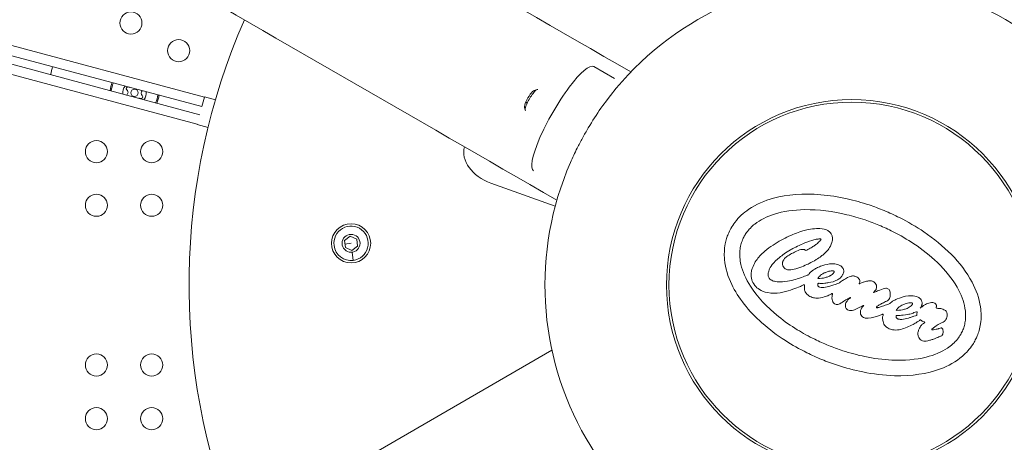
# Model space of a CAD drawing. Units: millimetres. Extents: x -8 to 8668, y 13 to 8664.
# Drawn here: x 4199 to 4600, y 4079 to 4251 of the extents above; entities that cross this region are included whole.
import ezdxf

# ---------------------------------------------------------------- set-up
doc = ezdxf.new("R2010")
doc.units = ezdxf.units.MM
doc.styles.get("Standard").update_dxf_attribs({"font": 'arial.ttf'})
doc.dimstyles.new('ISO-25', dxfattribs={"dimtxt": 2.5, "dimasz": 2.5, "dimexe": 1.25, "dimexo": 0.625, "dimtad": 1, "dimtxsty": 'Standard', "dimcen": 2.5, "dimadec": 0, "dimazin": 0, "dimtfac": 1, "dimtmove": 0, "dimatfit": 3, "dimfxl": 1, "dimarcsym": 0})

# ---------------------------------------------------------------- blocks, each defined once
blk = doc.blocks.new('*D5')
at = {"color": 0, "lineweight": -2, "transparency": 16777216}
for p, q in [((408.24, 8320.3), (408.24, 8381.55)), ((528.24, 8380.3), (8548.24, 8380.3)), ((8668.24, 8320.3), (8668.24, 8381.55))]:
    blk.add_line(p, q, dxfattribs=at)
at = {"color": 0, "transparency": 16777216}
for points in [[(528.24, 8400.3), (528.24, 8360.3), (408.24, 8380.3)], [(8548.24, 8400.3), (8548.24, 8360.3), (8668.24, 8380.3)]]:
    blk.add_solid(points, dxfattribs=at)
at = {"layer": 'Defpoints', "color": 0, "transparency": 16777216}
for p in [(8668.24, 8380.3), (408.24, 4143.34), (8668.24, 4143.34)]:
    blk.add_point(p, dxfattribs=at)
at = {"color": 0, "transparency": 16777216, "insert": (4538.24, 8532.41), "char_height": 200, "attachment_point": 5}
blk.add_mtext('825', dxfattribs=at)
blk = doc.blocks.new('*D6')
at = {"color": 0, "lineweight": -2, "transparency": 16777216}
for p, q in [((335.56, 8273.34), (274.31, 8273.34)), ((275.56, 8153.34), (275.56, 133.34)), ((335.56, 13.34), (274.31, 13.34))]:
    blk.add_line(p, q, dxfattribs=at)
at = {"color": 0, "transparency": 16777216}
for points in [[(255.56, 8153.34), (295.56, 8153.34), (275.56, 8273.34)], [(255.56, 133.34), (295.56, 133.34), (275.56, 13.34)]]:
    blk.add_solid(points, dxfattribs=at)
at = {"layer": 'Defpoints', "color": 0, "transparency": 16777216}
for p in [(4538.24, 8273.34), (275.56, 13.34), (4538.24, 13.34)]:
    blk.add_point(p, dxfattribs=at)
at = {"color": 0, "transparency": 16777216, "insert": (123.44, 4143.34), "char_height": 200, "attachment_point": 5, "rotation": 90}
blk.add_mtext('825', dxfattribs=at)

msp = doc.modelspace()

# ---------------------------------------------------------------- linework, layer by layer
at = {"color": 0, "linetype": 'Continuous', "lineweight": 0}
for p, q in [((3542.218, 4416.069), (4274.538, 4219.844)), ((3540.289, 4408.929), (4272.649, 4212.694)), ((4273.503, 4215.98), (3541.169, 4412.209)), ((4271.613, 4208.83), (3539.267, 4405.062)), ((4433.136, 4232.307), (4441.604, 4227.418)), ((4274.583, 4220.011), (4274.538, 4219.844)), ((4279.004, 4218.826), (4274.583, 4220.011)), ((4408.883, 4222.621), (4410.076, 4222.97)), ((4274.538, 4219.844), (4273.503, 4215.98)), ((4405.507, 4217.954), (4405.939, 4217.251)), ((4404.898, 4215.719), (4405.192, 4214.511)), ((4271.613, 4208.83), (4271.569, 4208.663)), ((4271.569, 4208.663), (4275.967, 4207.485)), ((4391.178, 4184.846), (4417.423, 4175.419)), ((4417.423, 4175.419), (4391.178, 4184.846)), ((4331.582, 4161.424), (4333.872, 4163.181)), ((4331.959, 4158.562), (4331.582, 4161.424)), ((4334.249, 4160.319), (4331.77, 4159.993)), ((4333.872, 4163.181), (4336.539, 4162.076)), ((4336.539, 4162.076), (4336.916, 4159.214)), ((4334.626, 4157.457), (4331.959, 4158.562)), ((4336.916, 4159.214), (4334.626, 4157.457)), ((4334.725, 4156.7), (4335.163, 4153.379)), ((4416.095, 4116.756), (3625.04, 3660.04))]:
    msp.add_line(p, q, dxfattribs=at)
msp.add_circle((4538.236, 4143.337), 4130)
for centre, radius in [((4244.539, 4250.057), 4.5), ((4264.025, 4238.807), 4.5), ((4246.044, 4221.63), 1.5), ((4538.236, 4143.337), 75.5), ((4538.236, 4143.337), 74.465), ((4230.528, 4197.665), 4.5), ((4253.028, 4197.665), 4.5), ((4230.528, 4175.815), 4.5), ((4253.028, 4175.815), 4.5), ((4334.249, 4160.319), 8), ((4334.249, 4160.319), 3.65), ((4230.528, 4110.76), 4.5), ((4253.028, 4110.76), 4.5), ((4230.528, 4088.91), 4.5), ((4253.028, 4088.91), 4.5)]:
    msp.add_circle(centre, radius, dxfattribs=at)
for centre, radius, start, end in [((4538.26, 4143.794), 2131.05, 165.125684, 284.836359), ((4538.236, 4143.337), 125, 36.4653, 143.52711), ((4538.236, 4143.337), 270, 156.41767, 201.89857), ((4538.236, 4143.337), 337.5, 164.71995, 165.29644), ((4246.044, 4221.63), 10, 155.50505, 175.05631), ((4246.044, 4221.63), 9.5, 155.00031, 175.59155), ((4246.044, 4221.63), 4.75, 144.67861, 186.56846), ((4243.368, 4223.319), 0.7, 65.40481, 230.08617), ((4243.243, 4220.157), 0.7, 125.40481, 130.00521), ((4242.086, 4221.786), 1.298, 305.40481, 50.08617), ((4244.2, 4225.136), 1.298, 245.40481, 269.08576), ((4248.72, 4219.942), 0.7, 245.40481, 50.08617), ((4250.002, 4221.474), 1.298, 128.31441, 230.08617), ((4246.044, 4221.63), 4.75, 323.43154, 5.32139), ((4246.044, 4221.63), 9.5, 334.40845, 354.99969), ((4246.044, 4221.63), 10, 334.94369, 354.49495), ((4247.888, 4218.125), 1.298, 65.40481, 101.4183), ((4538.236, 4143.337), 125, 156.46852, 263.52575), ((4538.236, 4143.337), 125, 276.46761, 23.52379), ((4334.249, 4160.319), 7, 277.5, 187.5), ((4334.249, 4160.319), 7, 187.5, 277.5)]:
    msp.add_arc(centre, radius, start, end, dxfattribs=at)
at = {"color": 0, "linetype": 'Continuous', "lineweight": 0, "extrusion": (0, 0, -1)}
for centre, major_axis, start_param, end_param in [((4420.886, 4211.089), (-12.25, -21.218), 0, 3.1415927), ((4407.829, 4218.628), (2.5, 4.33), -2.0126679, 0), ((4407.829, 4218.628), (-2.5, -4.33), 0, 1.1289247)]:
    msp.add_ellipse(centre, major_axis=major_axis, ratio=0.2098253, start_param=start_param, end_param=end_param, dxfattribs=at)
at = {"color": 0, "linetype": 'Continuous', "lineweight": 0}
for centre, major_axis, ratio, start_param, end_param in [((4407.05, 4219.078), (2.04, 3.533), 0.2098253, 0.216261, 2.0126679), ((4407.05, 4219.078), (-2.04, -3.533), 0.2098253, -1.1289247, -0.216261), ((4394.778, 4194.869), (14.175, -5.092), 0.7071068, 3.177435, 4.712389)]:
    msp.add_ellipse(centre, major_axis=major_axis, ratio=ratio, start_param=start_param, end_param=end_param, dxfattribs=at)
for points, knots in [([(4448.254, 4230.103), (4389.599, 4263.966), (4331.643, 4297.406), (4216.343, 4363.893), (4159.055, 4396.907), (4047.444, 4461.181), (3993.122, 4492.442), (3888.144, 4552.807), (3837.489, 4581.911), (3740.671, 4637.489), (3694.493, 4663.971), (3650.758, 4689.027)], [0.0029243, 0.0029243, 0.0029243, 0.0029243, 0.11381035, 0.11381035, 0.2276207, 0.2276207, 0.34143106, 0.34143106, 0.45524141, 0.45524141, 0.56865522, 0.56865522, 0.56865522, 0.56865522]), ([(4418.104, 4177.881), (4359.458, 4211.74), (4301.512, 4245.174), (4186.231, 4311.65), (4128.953, 4344.657), (4017.364, 4408.919), (3963.052, 4440.174), (3858.098, 4500.525), (3807.456, 4529.622), (3710.646, 4585.195), (3664.465, 4611.68), (3620.73, 4636.735)], [0.00292471, 0.00292471, 0.00292471, 0.00292471, 0.11381004, 0.11381004, 0.22762007, 0.22762007, 0.34143011, 0.34143011, 0.45524015, 0.45524015, 0.56870129, 0.56870129, 0.56870129, 0.56870129]), ([(4423.632, 4193.244), (4424.475, 4195.179), (4425.735, 4197.852), (4427.412, 4201.105), (4428.883, 4203.845), (4431.676, 4208.741), (4434.876, 4213.712), (4437.168, 4216.897), (4437.718, 4217.642)], [-7.8862926, -7.8862926, -7.8862926, -7.8862926, -7.2332567, -7.0072175, -6.7811782, -6.3290996, -5.4249426, -5.1318978, -5.1318978, -5.1318978, -5.1318978]), ([(4487.878, 4164.078), (4488.194, 4164.852), (4488.556, 4165.606), (4489.451, 4167.216), (4490, 4168.056), (4492.186, 4170.946), (4494.109, 4172.712), (4499.301, 4176.262), (4502.756, 4177.713), (4511.948, 4180.21), (4518.498, 4180.702), (4529.177, 4179.801), (4532.765, 4179.232), (4539.335, 4177.767), (4542.345, 4176.925), (4547.368, 4175.246), (4549.41, 4174.484), (4553.55, 4172.774), (4555.645, 4171.818), (4561.138, 4169.062), (4564.475, 4167.121), (4571.661, 4162.258), (4575.456, 4159.18), (4582.112, 4152.395), (4585.071, 4148.611), (4588.928, 4141.336), (4590.174, 4137.928), (4591.017, 4132.127), (4591.046, 4129.843), (4590.578, 4126.661), (4590.386, 4125.759), (4589.922, 4124.119), (4589.668, 4123.381), (4589.373, 4122.659)], [-14.7373197, -14.7373197, -14.7373197, -14.7373197, -14.4353401, -14.4353401, -14.0708802, -14.0708802, -13.1232609, -13.1232609, -11.7758316, -11.7758316, -9.64043, -9.64043, -8.5612342, -8.5612342, -7.6339982, -7.6339982, -6.9881233, -6.9881233, -6.3045026, -6.3045026, -5.1609172, -5.1609172, -3.713932, -3.713932, -2.2903456, -2.2903456, -1.2023957, -1.2023957, -0.5116432, -0.5116432, -0.2339932, -0.2339932, 0, 0, 0, 0]), ([(4493.728, 4161.69), (4493.934, 4162.195), (4494.168, 4162.687), (4494.71, 4163.681), (4495.021, 4164.179), (4496.307, 4165.993), (4497.453, 4167.158), (4500.902, 4169.873), (4503.58, 4171.229), (4510.323, 4173.35), (4514.511, 4173.967), (4524.774, 4174.103), (4530.589, 4173.329), (4538.711, 4171.379), (4541.198, 4170.658), (4545.552, 4169.182), (4547.439, 4168.469), (4551.245, 4166.881), (4553.165, 4165.999), (4557.992, 4163.563), (4560.858, 4161.906), (4566.977, 4157.836), (4570.203, 4155.307), (4576.495, 4149.261), (4579.208, 4145.869), (4582.813, 4139.577), (4583.9, 4136.695), (4584.641, 4132.288), (4584.715, 4130.637), (4584.445, 4128.278), (4584.315, 4127.571), (4583.97, 4126.251), (4583.767, 4125.642), (4583.524, 4125.046)], [-9.5665221, -9.5665221, -9.5665221, -9.5665221, -9.4022745, -9.4022745, -9.2253396, -9.2253396, -8.7311201, -8.7311201, -7.8924837, -7.8924837, -6.9154505, -6.9154505, -5.7057904, -5.7057904, -5.1659136, -5.1659136, -4.7451781, -4.7451781, -4.3044251, -4.3044251, -3.6147836, -3.6147836, -2.7610717, -2.7610717, -1.76341, -1.76341, -0.9073097, -0.9073097, -0.4094737, -0.4094737, -0.1930924, -0.1930924, 0, 0, 0, 0]), ([(4589.373, 4122.659), (4589.135, 4122.074), (4588.87, 4121.5), (4588.253, 4120.309), (4587.895, 4119.698), (4586.346, 4117.325), (4584.938, 4115.746), (4580.695, 4112.068), (4577.598, 4110.368), (4568.983, 4107.144), (4562.615, 4106.219), (4551.319, 4106.527), (4546.975, 4107.061), (4539.224, 4108.62), (4535.763, 4109.544), (4530.226, 4111.365), (4528.101, 4112.15), (4523.953, 4113.854), (4521.924, 4114.771), (4516.932, 4117.247), (4514.005, 4118.9), (4507.84, 4122.872), (4504.627, 4125.275), (4496.191, 4132.777), (4491.948, 4138.11), (4487.8, 4146.751), (4486.732, 4150.148), (4486.205, 4155.831), (4486.29, 4158.004), (4486.845, 4160.853), (4487.019, 4161.558), (4487.418, 4162.87), (4487.634, 4163.479), (4487.878, 4164.078)], [-12.7112549, -12.7112549, -12.7112549, -12.7112549, -12.5212479, -12.5212479, -12.3076304, -12.3076304, -11.6662954, -11.6662954, -10.6023984, -10.6023984, -8.8528584, -8.8528584, -7.7739766, -7.7739766, -6.891893, -6.891893, -6.3327837, -6.3327837, -5.7832744, -5.7832744, -4.9543943, -4.9543943, -3.9622199, -3.9622199, -2.1269373, -2.1269373, -1.0660239, -1.0660239, -0.4116517, -0.4116517, -0.1938231, -0.1938231, 0, 0, 0, 0]), ([(4566.093, 4133.879), (4566.379, 4134.14), (4567.131, 4134.791), (4568.821, 4135.661), (4569.509, 4135.973), (4570.549, 4136.194), (4570.921, 4136.226), (4571.504, 4136.156), (4571.728, 4136.1), (4572.055, 4135.948), (4572.219, 4135.852), (4572.512, 4135.549), (4572.597, 4135.408), (4572.696, 4135.205), (4572.732, 4135.102), (4572.769, 4134.908), (4572.775, 4134.82), (4572.765, 4134.7), (4572.761, 4134.668), (4572.75, 4134.61), (4572.744, 4134.583), (4572.722, 4134.499), (4572.703, 4134.44), (4572.678, 4134.355), (4572.669, 4134.322), (4572.659, 4134.271), (4572.655, 4134.251), (4572.65, 4134.21), (4572.649, 4134.183), (4572.657, 4134.122), (4572.666, 4134.092), (4572.696, 4134.037), (4572.715, 4134.013), (4572.77, 4133.963), (4572.807, 4133.941), (4572.913, 4133.89), (4572.995, 4133.867), (4573.204, 4133.824), (4573.345, 4133.81), (4573.876, 4133.773), (4574.23, 4133.781), (4574.871, 4133.656), (4575.094, 4133.564), (4575.691, 4133.332), (4575.938, 4133.252), (4576.312, 4133.044), (4576.505, 4132.919), (4576.83, 4132.526), (4576.932, 4132.326), (4577.126, 4131.688), (4577.117, 4131.261), (4577.077, 4130.762), (4577.036, 4130.481), (4576.947, 4130.095), (4576.917, 4129.983), (4576.856, 4129.793), (4576.828, 4129.714), (4576.768, 4129.559), (4576.735, 4129.483), (4576.649, 4129.306), (4576.594, 4129.207), (4576.464, 4129.015), (4576.365, 4128.887), (4576.047, 4128.595), (4575.837, 4128.438), (4574.908, 4127.892), (4574.229, 4127.643), (4572.313, 4126.637), (4571.509, 4125.89), (4571.11, 4125.55), (4570.988, 4125.441), (4570.896, 4125.331), (4570.882, 4125.313), (4570.863, 4125.285), (4570.857, 4125.275), (4570.846, 4125.257), (4570.842, 4125.249), (4570.835, 4125.232), (4570.831, 4125.222), (4570.826, 4125.198), (4570.827, 4125.188), (4570.83, 4125.174), (4570.832, 4125.168), (4570.839, 4125.155), (4570.845, 4125.149), (4570.859, 4125.136), (4570.87, 4125.13), (4570.902, 4125.116), (4570.927, 4125.109), (4571.011, 4125.095), (4571.085, 4125.094), (4571.349, 4125.102), (4571.618, 4125.139), (4572.398, 4125.274), (4572.769, 4125.353), (4573.239, 4125.453), (4573.397, 4125.485), (4573.661, 4125.553), (4573.757, 4125.58), (4574.191, 4125.721), (4574.401, 4125.838), (4574.665, 4125.869), (4574.737, 4125.869), (4574.879, 4125.826), (4574.936, 4125.794), (4575.058, 4125.698), (4575.117, 4125.628), (4575.252, 4125.418), (4575.314, 4125.257), (4575.448, 4124.763), (4575.476, 4124.357), (4575.415, 4123.743), (4575.369, 4123.511), (4575.273, 4123.243), (4575.251, 4123.19), (4575.214, 4123.109), (4575.2, 4123.08), (4575.172, 4123.028), (4575.158, 4123.004), (4575.127, 4122.952), (4575.109, 4122.924), (4575.054, 4122.847), (4575.014, 4122.799), (4574.922, 4122.706), (4574.855, 4122.649), (4574.645, 4122.527), (4574.521, 4122.48), (4574.19, 4122.372), (4574.015, 4122.335), (4573.078, 4121.961), (4572.733, 4121.712), (4570.863, 4121.056), (4570.43, 4120.916), (4568.853, 4120.474), (4568.136, 4120.443), (4567.238, 4120.558), (4566.867, 4120.662), (4566.242, 4121.03), (4565.992, 4121.255), (4565.593, 4121.768), (4565.41, 4122.088), (4565.189, 4122.923), (4565.15, 4123.406), (4565.286, 4124.45), (4565.437, 4124.88), (4565.649, 4125.394), (4565.752, 4125.608), (4565.984, 4126.052), (4566.111, 4126.271), (4566.259, 4126.517), (4566.324, 4126.619), (4566.46, 4126.811), (4566.528, 4126.898), (4566.74, 4127.141), (4566.89, 4127.281), (4567.337, 4127.635), (4567.643, 4127.814), (4567.856, 4128.004), (4567.888, 4128.035), (4567.921, 4128.077), (4567.929, 4128.088), (4567.941, 4128.106), (4567.946, 4128.113), (4567.953, 4128.129), (4567.957, 4128.136), (4567.963, 4128.154), (4567.965, 4128.164), (4567.966, 4128.185), (4567.965, 4128.195), (4567.959, 4128.214), (4567.955, 4128.223), (4567.942, 4128.243), (4567.931, 4128.253), (4567.9, 4128.279), (4567.874, 4128.294), (4567.782, 4128.34), (4567.696, 4128.369), (4567.35, 4128.477), (4567.157, 4128.524), (4566.675, 4128.8), (4566.489, 4128.966), (4566.273, 4129.087), (4566.226, 4129.103), (4566.148, 4129.112), (4566.114, 4129.109), (4566.038, 4129.087), (4565.999, 4129.066), (4565.887, 4128.987), (4565.815, 4128.913), (4565.588, 4128.698), (4565.487, 4128.619), (4564.942, 4128.308), (4564.893, 4128.293), (4563.887, 4127.667), (4563.487, 4127.399), (4562.434, 4126.879), (4562.195, 4126.765), (4560.422, 4125.934), (4558.616, 4125.208), (4556.065, 4124.956), (4555.104, 4124.981), (4553.227, 4125.564), (4552.698, 4125.919), (4552.075, 4126.427), (4551.681, 4126.817), (4550.977, 4128.154), (4550.89, 4128.839), (4550.826, 4129.411), (4550.795, 4129.643), (4550.783, 4130.526), (4551.014, 4130.899), (4551.089, 4131.296), (4551.093, 4131.35), (4551.084, 4131.405), (4551.08, 4131.42), (4551.067, 4131.442), (4551.06, 4131.45), (4551.047, 4131.461), (4551.039, 4131.466), (4551.012, 4131.474), (4550.997, 4131.475), (4550.954, 4131.475), (4550.921, 4131.468), (4550.8, 4131.435), (4550.692, 4131.386), (4550.328, 4131.21), (4550.191, 4131.125), (4549.595, 4130.929), (4549.337, 4130.851), (4548.305, 4130.494), (4546.468, 4129.861), (4544.168, 4129.739), (4543.717, 4129.834), (4543.114, 4130.025), (4542.808, 4130.185), (4542.426, 4130.508), (4542.216, 4130.71), (4541.88, 4131.326), (4541.781, 4131.641), (4541.687, 4132.426), (4541.77, 4132.777), (4541.861, 4133.096), (4541.92, 4133.265), (4542.18, 4133.88), (4542.279, 4134.057), (4542.794, 4134.645), (4543.04, 4134.892), (4543.1, 4135.005), (4543.104, 4135.015), (4543.105, 4135.025), (4543.105, 4135.028), (4543.104, 4135.033), (4543.103, 4135.035), (4543.101, 4135.037), (4543.1, 4135.038), (4543.097, 4135.04), (4543.095, 4135.041), (4543.088, 4135.043), (4543.084, 4135.043), (4543.068, 4135.043), (4543.055, 4135.04), (4542.995, 4135.023), (4542.926, 4134.993), (4542.748, 4134.908), (4542.59, 4134.824), (4541.771, 4134.378), (4541.344, 4134.172), (4539.662, 4133.335), (4539.083, 4133.079), (4538.037, 4132.904), (4537.65, 4132.908), (4537.035, 4133.027), (4536.774, 4133.125), (4536.327, 4133.411), (4536.143, 4133.582), (4535.848, 4133.99), (4535.763, 4134.201), (4535.623, 4134.689), (4535.626, 4134.959), (4535.673, 4135.489), (4535.779, 4135.814), (4536.14, 4136.685), (4536.481, 4137.053), (4537.049, 4137.615), (4537.571, 4138.016), (4537.72, 4138.188), (4537.73, 4138.201), (4537.736, 4138.214), (4537.738, 4138.217), (4537.738, 4138.222), (4537.738, 4138.224), (4537.738, 4138.226), (4537.737, 4138.227), (4537.736, 4138.229), (4537.736, 4138.229), (4537.734, 4138.231), (4537.732, 4138.231), (4537.728, 4138.232), (4537.725, 4138.233), (4537.715, 4138.233), (4537.706, 4138.231), (4537.666, 4138.221), (4537.619, 4138.203), (4537.377, 4138.097), (4537.011, 4137.899), (4536.655, 4137.704), (4536.57, 4137.657), (4536.111, 4137.405), (4535.688, 4137.181), (4534.209, 4136.234), (4533.82, 4135.938), (4533.052, 4135.565), (4532.798, 4135.487), (4532.273, 4135.389), (4532.049, 4135.41), (4531.678, 4135.477), (4531.458, 4135.568), (4531.134, 4135.777), (4530.985, 4135.895), (4530.608, 4136.348), (4530.489, 4136.646), (4530.312, 4137.193), (4530.209, 4137.699), (4530.136, 4138.573), (4530.236, 4138.906), (4530.346, 4139.44), (4530.37, 4139.576), (4530.369, 4139.727), (4530.363, 4139.768), (4530.344, 4139.813), (4530.336, 4139.828), (4530.313, 4139.851), (4530.301, 4139.858), (4530.273, 4139.871), (4530.257, 4139.874), (4530.212, 4139.879), (4530.183, 4139.876), (4530.098, 4139.86), (4530.033, 4139.837), (4529.803, 4139.738), (4529.598, 4139.618), (4529.065, 4139.293), (4528.811, 4139.128), (4528.138, 4138.807), (4527.871, 4138.743), (4526.155, 4138.241), (4525.09, 4137.92), (4523.282, 4138.044), (4522.935, 4138.09), (4521.945, 4138.312), (4521.356, 4138.559), (4520.118, 4139.442), (4519.684, 4139.966), (4519.32, 4140.438), (4519.158, 4140.712), (4519.007, 4141.164), (4518.974, 4141.305), (4518.936, 4141.572), (4518.927, 4141.694), (4518.925, 4142.011), (4518.942, 4142.198), (4518.995, 4142.655), (4519.023, 4142.864), (4519.033, 4143.1), (4519.033, 4143.169), (4519.022, 4143.281), (4519.013, 4143.329), (4518.988, 4143.394), (4518.974, 4143.417), (4518.94, 4143.453), (4518.924, 4143.462), (4518.895, 4143.474), (4518.878, 4143.479), (4518.831, 4143.483), (4518.801, 4143.481), (4518.715, 4143.465), (4518.651, 4143.443), (4518.421, 4143.344), (4518.221, 4143.225), (4517.846, 4143.002), (4517.645, 4142.883), (4516.8, 4142.471), (4516.389, 4142.372), (4512.782, 4141.117), (4510.03, 4140.05), (4504.653, 4140.003), (4503.163, 4140.359), (4500.894, 4141.198), (4500.111, 4141.765), (4498.939, 4142.799), (4498.365, 4143.55), (4497.62, 4145.03), (4497.337, 4145.829), (4497.222, 4147.032), (4497.214, 4147.306), (4497.226, 4147.775), (4497.24, 4147.97), (4497.282, 4148.365), (4497.311, 4148.566), (4497.404, 4149.073), (4497.477, 4149.377), (4497.688, 4150.104), (4497.84, 4150.524), (4498.366, 4151.757), (4498.816, 4152.564), (4500.129, 4154.515), (4501.225, 4155.787), (4504.925, 4158.956), (4507.401, 4160.458), (4511.534, 4162.708), (4513.622, 4163.693), (4519.434, 4165.866), (4521.963, 4166.215), (4525.872, 4166.397), (4526.893, 4166.177), (4528.232, 4165.732), (4528.729, 4165.394), (4529.464, 4164.749), (4529.783, 4164.354), (4530.124, 4163.655), (4530.287, 4163.238), (4530.405, 4161.987), (4530.326, 4161.306), (4529.878, 4159.631), (4529.362, 4158.727), (4528.542, 4157.612), (4528.215, 4157.233), (4527.576, 4156.572), (4527.27, 4156.285), (4526.585, 4155.686), (4526.2, 4155.376), (4525.142, 4154.579), (4524.423, 4154.095), (4522.809, 4153.093), (4521.885, 4152.585), (4519.801, 4151.566), (4517.673, 4150.582), (4514.68, 4149.753), (4513.531, 4149.461), (4512.489, 4149.486), (4512.302, 4149.506), (4511.706, 4149.633), (4511.393, 4149.802), (4510.823, 4150.205), (4510.606, 4150.475), (4510.265, 4151.021), (4510.145, 4151.357), (4510.037, 4151.933), (4510.024, 4152.199), (4510.065, 4152.559), (4510.082, 4152.658), (4510.124, 4152.824), (4510.144, 4152.89), (4510.194, 4153.034), (4510.226, 4153.111), (4510.33, 4153.334), (4510.413, 4153.476), (4510.685, 4153.882), (4510.969, 4154.243), (4511.884, 4155.026), (4512.461, 4155.421), (4513.866, 4156.182), (4514.407, 4156.444), (4516.022, 4157.229), (4516.735, 4157.592), (4517.801, 4157.826), (4518.299, 4157.916), (4518.875, 4157.817), (4518.991, 4157.757), (4519.219, 4157.609), (4519.346, 4157.463), (4519.467, 4157.326)], [-7.0589431, -7.0589431, -7.0589431, -7.0589431, -7.0583756, -7.0583756, -7.0581386, -7.0581386, -7.0580127, -7.0580127, -7.0579361, -7.0579361, -7.0578887, -7.0578887, -7.0578489, -7.0578489, -7.0578121, -7.0578121, -7.0577825, -7.0577825, -7.0577718, -7.0577718, -7.0577627, -7.0577627, -7.057742, -7.057742, -7.0577308, -7.0577308, -7.0577237, -7.0577237, -7.0577162, -7.0577162, -7.0577084, -7.0577084, -7.0577003, -7.0577003, -7.0576895, -7.0576895, -7.0576698, -7.0576698, -7.0576417, -7.0576417, -7.057567, -7.057567, -7.0575073, -7.0575073, -7.0574177, -7.0574177, -7.0573673, -7.0573673, -7.0573253, -7.0573253, -7.0572485, -7.0572485, -7.0571837, -7.0571837, -7.057157, -7.057157, -7.0571377, -7.0571377, -7.0571188, -7.0571188, -7.0570927, -7.0570927, -7.0570656, -7.0570656, -7.0570391, -7.0570391, -7.0569837, -7.0569837, -7.0568996, -7.0568996, -7.0568621, -7.0568621, -7.0568552, -7.0568552, -7.0568517, -7.0568517, -7.0568488, -7.0568488, -7.0568457, -7.0568457, -7.0568414, -7.0568414, -7.0568373, -7.0568373, -7.0568327, -7.0568327, -7.0568257, -7.0568257, -7.0568115, -7.0568115, -7.0567752, -7.0567752, -7.0566775, -7.0566775, -7.0565761, -7.0565761, -7.0564785, -7.0564785, -7.0564218, -7.0564218, -7.05622, -7.05622, -7.0561609, -7.0561609, -7.0561141, -7.0561141, -7.0560508, -7.0560508, -7.0559384, -7.0559384, -7.0556985, -7.0556985, -7.0555595, -7.0555595, -7.0555247, -7.0555247, -7.055505, -7.055505, -7.0554883, -7.0554883, -7.055468, -7.055468, -7.0554301, -7.0554301, -7.0553873, -7.0553873, -7.0553372, -7.0553372, -7.0552517, -7.0552517, -7.0550959, -7.0550959, -7.0550485, -7.0550485, -7.0548971, -7.0548971, -7.0547925, -7.0547925, -7.0547059, -7.0547059, -7.0546219, -7.0546219, -7.0545425, -7.0545425, -7.0544661, -7.0544661, -7.0544099, -7.0544099, -7.0543467, -7.0543467, -7.0542991, -7.0542991, -7.0542557, -7.0542557, -7.0541739, -7.0541739, -7.054032, -7.054032, -7.0540088, -7.0540088, -7.0540012, -7.0540012, -7.0539963, -7.0539963, -7.0539915, -7.0539915, -7.0539856, -7.0539856, -7.0539796, -7.0539796, -7.053974, -7.053974, -7.0539656, -7.0539656, -7.05395, -7.05395, -7.0539138, -7.0539138, -7.0538203, -7.0538203, -7.0537308, -7.0537308, -7.0536939, -7.0536939, -7.0536638, -7.0536638, -7.0536278, -7.0536278, -7.0535603, -7.0535603, -7.0534436, -7.0534436, -7.0533323, -7.0533323, -7.0532093, -7.0532093, -7.0531802, -7.0531802, -7.0529175, -7.0529175, -7.0527926, -7.0527926, -7.0526887, -7.0526887, -7.0525875, -7.0525875, -7.0524665, -7.0524665, -7.0523837, -7.0523837, -7.0521544, -7.0521544, -7.0521111, -7.0521111, -7.0520954, -7.0520954, -7.0520845, -7.0520845, -7.0520773, -7.0520773, -7.0520694, -7.0520694, -7.0520533, -7.0520533, -7.0520108, -7.0520108, -7.0519154, -7.0519154, -7.0518432, -7.0518432, -7.0516234, -7.0516234, -7.0515197, -7.0515197, -7.0514024, -7.0514024, -7.0513448, -7.0513448, -7.0512953, -7.0512953, -7.0512248, -7.0512248, -7.0511693, -7.0511693, -7.051093, -7.051093, -7.0510378, -7.0510378, -7.0510317, -7.0510317, -7.0510294, -7.0510294, -7.0510276, -7.0510276, -7.0510255, -7.0510255, -7.0510226, -7.0510226, -7.0510173, -7.0510173, -7.0510031, -7.0510031, -7.0509489, -7.0509489, -7.0508286, -7.0508286, -7.0503161, -7.0503161, -7.0498993, -7.0498993, -7.049624, -7.049624, -7.049396, -7.049396, -7.049198, -7.049198, -7.0489922, -7.0489922, -7.048632, -7.048632, -7.0479479, -7.0479479, -7.046199, -7.046199, -7.0427654, -7.0427654, -7.042436, -7.042436, -7.0423293, -7.0423293, -7.0422624, -7.0422624, -7.0422052, -7.0422052, -7.0421507, -7.0421507, -7.0420774, -7.0420774, -7.0419352, -7.0419352, -7.0415498, -7.0415498, -7.0400526, -7.0400526, -7.0320707, -7.0320707, -7.0294746, -7.0294746, -7.0187306, -7.0187306, -7.0079377, -7.0079377, -7.0007656, -7.0007656, -6.9905344, -6.9905344, -6.9741171, -6.9741171, -6.9632024, -6.9632024, -6.9460214, -6.9460214, -6.9176664, -6.9176664, -6.8768877, -6.8768877, -6.86129, -6.86129, -6.8538567, -6.8538567, -6.8506192, -6.8506192, -6.848139, -6.848139, -6.8452003, -6.8452003, -6.8403122, -6.8403122, -6.8298793, -6.8298793, -6.8027154, -6.8027154, -6.761744, -6.761744, -6.7124799, -6.7124799, -6.6616325, -6.6616325, -6.6495409, -6.6495409, -6.6264032, -6.6264032, -6.6005927, -6.6005927, -6.5682843, -6.5682843, -6.5540151, -6.5540151, -6.5419792, -6.5419792, -6.5230388, -6.5230388, -6.5058449, -6.5058449, -6.4997123, -6.4997123, -6.4948029, -6.4948029, -6.4917776, -6.4917776, -6.489156, -6.489156, -6.4857067, -6.4857067, -6.4801652, -6.4801652, -6.468792, -6.468792, -6.4391717, -6.4391717, -6.4140643, -6.4140643, -6.3588809, -6.3588809, -6.261355, -6.261355, -6.2031996, -6.2031996, -6.1347896, -6.1347896, -6.0388968, -6.0388968, -5.9630274, -5.9630274, -5.9408063, -5.9408063, -5.9249929, -5.9249929, -5.9085777, -5.9085777, -5.8832323, -5.8832323, -5.8471947, -5.8471947, -5.7743002, -5.7743002, -5.6557143, -5.6557143, -5.4952868, -5.4952868, -5.3438526, -5.3438526, -5.0855817, -5.0855817, -4.8079991, -4.8079991, -4.4744154, -4.4744154, -4.1318949, -4.1318949, -3.936076, -3.936076, -3.7246647, -3.7246647, -3.3787292, -3.3787292, -3.1829133, -3.1829133, -3.0191581, -3.0191581, -2.8266029, -2.8266029, -2.5057963, -2.5057963, -2.0803083, -2.0803083, -1.6027003, -1.6027003, -1.4364682, -1.4364682, -1.3997221, -1.3997221, -1.3175805, -1.3175805, -1.198773, -1.198773, -1.0397978, -1.0397978, -0.9125081, -0.9125081, -0.8637223, -0.8637223, -0.8295926, -0.8295926, -0.7889119, -0.7889119, -0.708854, -0.708854, -0.5487713, -0.5487713, -0.4037705, -0.4037705, -0.3156849, -0.3156849, -0.1403841, -0.1403841, -0.082962, -0.082962, -0.0555204, -0.0555204, 0, 0, 0, 0]), ([(4583.524, 4125.046), (4583.267, 4124.417), (4582.968, 4123.81), (4582.239, 4122.555), (4581.801, 4121.921), (4580.163, 4119.885), (4578.776, 4118.671), (4574.829, 4116.031), (4571.887, 4114.791), (4564.413, 4112.937), (4559.694, 4112.529), (4550.895, 4112.946), (4547.203, 4113.442), (4540.557, 4114.813), (4537.559, 4115.615), (4532.631, 4117.218), (4530.667, 4117.936), (4526.846, 4119.488), (4524.985, 4120.319), (4520.712, 4122.41), (4518.32, 4123.723), (4513.366, 4126.772), (4510.814, 4128.552), (4503.523, 4134.4), (4499.64, 4138.618), (4495.054, 4145.835), (4493.755, 4148.814), (4492.686, 4153.559), (4492.514, 4155.465), (4492.757, 4158.157), (4492.887, 4158.939), (4493.249, 4160.385), (4493.464, 4161.046), (4493.728, 4161.69)], [-9.4822751, -9.4822751, -9.4822751, -9.4822751, -9.2836696, -9.2836696, -9.0573281, -9.0573281, -8.5162619, -8.5162619, -7.6522981, -7.6522981, -6.5985615, -6.5985615, -5.8454354, -5.8454354, -5.2183488, -5.2183488, -4.7955179, -4.7955179, -4.3834673, -4.3834673, -3.8319251, -3.8319251, -3.2020048, -3.2020048, -1.922614, -1.922614, -1.0227613, -1.0227613, -0.4474599, -0.4474599, -0.2088949, -0.2088949, 0, 0, 0, 0]), ([(4519.467, 4157.326), (4520.159, 4157.665), (4520.665, 4157.927), (4521.799, 4158.592), (4522.305, 4158.914), (4523.127, 4159.466), (4523.516, 4159.741), (4524.114, 4160.207), (4524.327, 4160.387), (4524.769, 4160.795), (4525.012, 4161.033), (4525.346, 4161.379), (4525.515, 4161.565), (4525.649, 4161.777), (4525.678, 4161.832), (4525.701, 4161.908), (4525.707, 4161.934), (4525.706, 4161.975), (4525.704, 4161.99), (4525.692, 4162.022), (4525.683, 4162.034), (4525.661, 4162.057), (4525.643, 4162.068), (4525.579, 4162.098), (4525.516, 4162.111), (4525.255, 4162.131), (4524.999, 4162.104), (4524.658, 4162.065), (4524.49, 4162.045), (4523.948, 4161.974), (4523.647, 4161.921), (4522.73, 4161.712), (4521.567, 4161.416), (4517.754, 4159.995), (4515.701, 4158.974), (4514.213, 4158.161), (4514.165, 4158.134), (4513.844, 4157.958), (4513.573, 4157.804), (4511.366, 4156.52), (4509.869, 4155.427), (4507.675, 4153.664), (4506.648, 4152.714), (4505.14, 4150.781), (4504.78, 4150.07), (4504.452, 4149.217), (4504.339, 4148.893), (4504.225, 4148.401), (4504.199, 4148.259), (4504.163, 4147.997), (4504.152, 4147.877), (4504.14, 4147.611), (4504.142, 4147.465), (4504.179, 4147.055), (4504.241, 4146.753), (4504.528, 4146.159), (4504.702, 4145.945), (4505.147, 4145.515), (4505.444, 4145.347), (4506.07, 4145.04), (4506.609, 4144.872), (4507.995, 4144.596), (4508.953, 4144.543), (4512.65, 4144.79), (4515.312, 4145.614), (4518.494, 4146.645), (4518.737, 4146.825), (4519.808, 4147.196), (4519.945, 4147.229), (4520.226, 4147.327), (4520.342, 4147.376), (4520.621, 4147.553), (4520.746, 4147.704), (4521.083, 4148.182), (4521.201, 4148.39), (4521.79, 4148.906), (4522.357, 4149.375), (4523.619, 4150.118), (4524.16, 4150.382), (4525.244, 4150.854), (4525.865, 4151.086), (4527.485, 4151.619), (4528.787, 4151.95), (4530.852, 4151.961), (4531.672, 4151.924), (4532.86, 4151.574), (4533.324, 4151.404), (4534.051, 4150.911), (4534.305, 4150.678), (4534.68, 4150.166), (4534.811, 4149.909), (4534.984, 4149.296), (4534.994, 4148.978), (4534.895, 4148.16), (4534.681, 4147.721), (4534.319, 4147.076), (4534.063, 4146.744), (4533.366, 4146.048), (4532.905, 4145.719), (4531.249, 4144.801), (4529.91, 4144.478), (4528.231, 4144.166), (4527.789, 4144.136), (4526.288, 4143.953), (4526.056, 4143.866), (4525.269, 4143.987), (4525.089, 4144.02), (4524.842, 4144.034), (4524.759, 4144.032), (4524.637, 4144.008), (4524.591, 4143.992), (4524.504, 4143.942), (4524.475, 4143.911), (4524.424, 4143.845), (4524.402, 4143.796), (4524.366, 4143.684), (4524.356, 4143.616), (4524.347, 4143.474), (4524.351, 4143.394), (4524.371, 4143.245), (4524.393, 4143.119), (4524.497, 4142.896), (4524.556, 4142.81), (4524.685, 4142.689), (4524.753, 4142.641), (4524.971, 4142.534), (4525.114, 4142.493), (4525.994, 4142.288), (4526.668, 4142.342), (4527.623, 4142.434), (4528.613, 4142.621), (4531.07, 4143.412), (4532.075, 4143.744), (4532.923, 4144.063), (4533.02, 4144.115), (4533.421, 4144.392), (4533.863, 4144.726), (4534.876, 4145.396), (4535.329, 4145.682), (4536.917, 4146.625), (4537.548, 4146.832), (4538.368, 4147.026), (4538.8, 4147.05), (4539.609, 4146.917), (4540.017, 4146.788), (4540.722, 4146.349), (4540.966, 4146.093), (4541.282, 4145.65), (4541.401, 4145.435), (4541.515, 4145.104), (4541.54, 4144.964), (4541.524, 4144.652), (4541.476, 4144.519), (4541.338, 4144.201), (4541.2, 4143.986), (4541.197, 4143.885), (4541.198, 4143.878), (4541.201, 4143.868), (4541.204, 4143.864), (4541.21, 4143.857), (4541.214, 4143.854), (4541.223, 4143.849), (4541.229, 4143.847), (4541.248, 4143.844), (4541.261, 4143.844), (4541.305, 4143.849), (4541.342, 4143.859), (4541.498, 4143.912), (4541.663, 4143.992), (4542.115, 4144.213), (4542.318, 4144.315), (4542.793, 4144.458), (4542.913, 4144.489), (4543.594, 4144.677), (4544.102, 4144.864), (4545.176, 4145.025), (4545.706, 4145.075), (4546.422, 4144.965), (4546.588, 4144.927), (4547.109, 4144.754), (4547.371, 4144.584), (4547.731, 4144.277), (4547.931, 4144.064), (4548.208, 4143.516), (4548.323, 4143.199), (4548.383, 4142.403), (4548.299, 4141.977), (4548.17, 4141.576), (4548.093, 4141.415), (4547.871, 4141.113), (4547.75, 4140.983), (4547.42, 4140.66), (4547.279, 4140.531), (4547.174, 4140.413), (4547.154, 4140.386), (4547.146, 4140.364), (4547.145, 4140.36), (4547.144, 4140.354), (4547.144, 4140.352), (4547.146, 4140.348), (4547.146, 4140.347), (4547.149, 4140.344), (4547.15, 4140.343), (4547.154, 4140.341), (4547.157, 4140.34), (4547.165, 4140.338), (4547.172, 4140.338), (4547.196, 4140.339), (4547.219, 4140.344), (4547.306, 4140.367), (4547.397, 4140.402), (4547.701, 4140.523), (4547.975, 4140.649), (4548.555, 4140.885), (4548.763, 4140.952), (4549.865, 4141.34), (4550.87, 4141.718), (4552.019, 4141.996), (4552.246, 4142.012), (4552.623, 4141.978), (4552.812, 4141.923), (4553.174, 4141.732), (4553.317, 4141.597), (4553.534, 4141.336), (4553.664, 4141.135), (4553.832, 4140.608), (4553.897, 4140.291), (4553.919, 4139.347), (4553.899, 4138.778), (4553.731, 4138.126), (4553.681, 4137.976), (4553.545, 4137.691), (4553.474, 4137.592), (4553.272, 4137.344), (4553.083, 4137.197), (4552.392, 4136.732), (4551.705, 4136.394), (4550.801, 4135.954), (4550.498, 4135.805), (4549.754, 4135.405), (4549.11, 4135.107), (4548.7, 4134.765), (4548.598, 4134.666), (4548.457, 4134.506), (4548.399, 4134.433), (4548.333, 4134.326), (4548.311, 4134.283), (4548.294, 4134.223), (4548.29, 4134.201), (4548.292, 4134.169), (4548.295, 4134.158), (4548.305, 4134.137), (4548.312, 4134.129), (4548.328, 4134.115), (4548.338, 4134.109), (4548.37, 4134.095), (4548.393, 4134.09), (4548.467, 4134.079), (4548.53, 4134.081), (4548.69, 4134.094), (4548.801, 4134.113), (4549.096, 4134.171), (4549.352, 4134.234), (4550.958, 4134.748), (4551.667, 4134.995), (4553.198, 4135.562), (4553.365, 4135.555), (4553.955, 4135.972), (4554.184, 4136.213), (4554.926, 4136.802), (4555.75, 4137.2), (4556.713, 4137.658), (4558.314, 4138.375), (4561.902, 4139.089), (4563.174, 4138.957), (4564.661, 4138.656), (4565.175, 4138.429), (4565.776, 4138.072), (4565.999, 4137.903), (4566.476, 4137.416), (4566.628, 4137.146), (4566.806, 4136.76), (4566.902, 4136.484), (4566.93, 4135.969), (4566.924, 4135.818), (4566.891, 4135.562), (4566.872, 4135.46), (4566.821, 4135.255), (4566.79, 4135.152), (4566.701, 4134.901), (4566.638, 4134.755), (4566.435, 4134.354), (4566.275, 4134.108), (4566.093, 4133.879)], [-5.5404314, -5.5404314, -5.5404314, -5.5404314, -5.5289788, -5.5289788, -5.5200034, -5.5200034, -5.5126145, -5.5126145, -5.5074264, -5.5074264, -5.5027175, -5.5027175, -5.4984794, -5.4984794, -5.4970799, -5.4970799, -5.4964313, -5.4964313, -5.4960141, -5.4960141, -5.4955434, -5.4955434, -5.4947599, -5.4947599, -5.4927475, -5.4927475, -5.4877327, -5.4877327, -5.4850821, -5.4850821, -5.4776836, -5.4776836, -5.4670242, -5.4670242, -5.4525107, -5.4525107, -5.452023, -5.452023, -5.4492683, -5.4492683, -5.4294169, -5.4294169, -5.4086078, -5.4086078, -5.3914953, -5.3914953, -5.385018, -5.385018, -5.3824206, -5.3824206, -5.3802631, -5.3802631, -5.3776452, -5.3776452, -5.37286, -5.37286, -5.3684242, -5.3684242, -5.3612584, -5.3612584, -5.346319, -5.346319, -5.323961, -5.323961, -5.2717247, -5.2717247, -5.1822946, -5.1822946, -5.1526832, -5.1526832, -5.1304356, -5.1304356, -5.0927954, -5.0927954, -5.045174, -5.045174, -5.0168463, -5.0168463, -4.9990388, -4.9990388, -4.979052, -4.979052, -4.9416488, -4.9416488, -4.9273119, -4.9273119, -4.9212827, -4.9212827, -4.9173757, -4.9173757, -4.9140871, -4.9140871, -4.9101783, -4.9101783, -4.9030733, -4.9030733, -4.8935364, -4.8935364, -4.8809254, -4.8809254, -4.8508043, -4.8508043, -4.8299002, -4.8299002, -4.7945245, -4.7945245, -4.7843722, -4.7843722, -4.7789181, -4.7789181, -4.7754658, -4.7754658, -4.7717088, -4.7717088, -4.7656945, -4.7656945, -4.7581078, -4.7581078, -4.749185, -4.749185, -4.7406973, -4.7406973, -4.7344932, -4.7344932, -4.7301275, -4.7301275, -4.7240479, -4.7240479, -4.6925871, -4.6925871, -4.6009158, -4.6009158, -4.573442, -4.573442, -4.5572565, -4.5572565, -4.5339043, -4.5339043, -4.5201234, -4.5201234, -4.4762034, -4.4762034, -4.4255074, -4.4255074, -4.3844092, -4.3844092, -4.3471168, -4.3471168, -4.319525, -4.319525, -4.2996392, -4.2996392, -4.277058, -4.277058, -4.2292863, -4.2292863, -4.2242702, -4.2242702, -4.2195003, -4.2195003, -4.2149901, -4.2149901, -4.2089026, -4.2089026, -4.1971586, -4.1971586, -4.1664953, -4.1664953, -4.065735, -4.065735, -3.8945354, -3.8945354, -3.8329184, -3.8329184, -3.5572696, -3.5572696, -3.408249, -3.408249, -3.3625657, -3.3625657, -3.2604379, -3.2604379, -3.1715117, -3.1715117, -3.109725, -3.109725, -3.0406191, -3.0406191, -2.993247, -2.993247, -2.9561641, -2.9561641, -2.926331, -2.926331, -2.9148109, -2.9148109, -2.9126158, -2.9126158, -2.9113067, -2.9113067, -2.9103017, -2.9103017, -2.9092582, -2.9092582, -2.9076401, -2.9076401, -2.9042565, -2.9042565, -2.8948963, -2.8948963, -2.8658417, -2.8658417, -2.7799676, -2.7799676, -2.683366, -2.683366, -2.4830154, -2.4830154, -2.3741662, -2.3741662, -2.2623911, -2.2623911, -2.135702, -2.135702, -2.0015069, -2.0015069, -1.9010984, -1.9010984, -1.8189368, -1.8189368, -1.7942836, -1.7942836, -1.768665, -1.768665, -1.70072, -1.70072, -1.5301681, -1.5301681, -1.4155329, -1.4155329, -1.311938, -1.311938, -1.2777036, -1.2777036, -1.2556763, -1.2556763, -1.2444296, -1.2444296, -1.2390739, -1.2390739, -1.2358666, -1.2358666, -1.2329107, -1.2329107, -1.2289335, -1.2289335, -1.2216364, -1.2216364, -1.2041639, -1.2041639, -1.1756144, -1.1756144, -1.1175008, -1.1175008, -1.0708958, -1.0708958, -1.0160092, -1.0160092, -0.9724035, -0.9724035, -0.8889615, -0.8889615, -0.7688209, -0.7688209, -0.6505521, -0.6505521, -0.540165, -0.540165, -0.4649379, -0.4649379, -0.3591268, -0.3591268, -0.2476551, -0.2476551, -0.2008278, -0.2008278, -0.1692138, -0.1692138, -0.1366546, -0.1366546, -0.0881642, -0.0881642, 0, 0, 0, 0]), ([(4530.831, 4149.027), (4530.783, 4149.046), (4530.731, 4149.06), (4530.629, 4149.078), (4530.575, 4149.085), (4530.412, 4149.097), (4530.294, 4149.096), (4529.953, 4149.08), (4529.691, 4149.05), (4529.287, 4148.986), (4529.113, 4148.952), (4528.695, 4148.857), (4528.449, 4148.789), (4528.001, 4148.649), (4527.783, 4148.574), (4527.498, 4148.462), (4527.421, 4148.431), (4527.264, 4148.363), (4527.182, 4148.327), (4526.75, 4148.122), (4526.08, 4147.778), (4525.053, 4146.923), (4524.683, 4146.494), (4524.381, 4146.007)], [-1.2106454, -1.2106454, -1.2106454, -1.2106454, -1.1783984, -1.1783984, -1.1455239, -1.1455239, -1.0754425, -1.0754425, -0.9301523, -0.9301523, -0.8173378, -0.8173378, -0.6587595, -0.6587595, -0.5113221, -0.5113221, -0.4576012, -0.4576012, -0.4016755, -0.4016755, -0.1722303, -0.1722303, 0, 0, 0, 0]), ([(4524.381, 4146.007), (4525.684, 4145.986), (4526.604, 4146.154), (4527.663, 4146.413), (4528.119, 4146.569), (4528.615, 4146.756), (4528.797, 4146.83), (4529.108, 4146.97), (4529.239, 4147.033), (4529.416, 4147.125), (4529.458, 4147.148), (4530.069, 4147.483), (4530.462, 4147.821), (4530.757, 4148.09), (4530.899, 4148.238), (4531.042, 4148.48), (4531.064, 4148.562), (4531.084, 4148.663), (4531.087, 4148.715), (4531.071, 4148.804), (4531.056, 4148.841), (4531.014, 4148.906), (4530.987, 4148.933), (4530.919, 4148.986), (4530.875, 4149.009), (4530.831, 4149.027)], [-0.1738556, -0.1738556, -0.1738556, -0.1738556, -0.15446106, -0.15446106, -0.13858596, -0.13858596, -0.12930436, -0.12930436, -0.12242479, -0.12242479, -0.11987273, -0.11987273, -0.0916234, -0.0916234, -0.06890714, -0.06890714, -0.05327516, -0.05327516, -0.03792146, -0.03792146, -0.02594575, -0.02594575, -0.01442149, -0.01442149, 0, 0, 0, 0]), ([(4562.779, 4136.024), (4562.73, 4136.044), (4562.675, 4136.058), (4562.57, 4136.076), (4562.516, 4136.082), (4562.426, 4136.088), (4562.388, 4136.09), (4562.192, 4136.094), (4562.021, 4136.083), (4561.753, 4136.057), (4561.638, 4136.044), (4560.706, 4135.911), (4560.031, 4135.677), (4559.396, 4135.446), (4558.873, 4135.236), (4558.177, 4134.809), (4558.118, 4134.772), (4558.006, 4134.7), (4557.954, 4134.665), (4557.726, 4134.512), (4557.458, 4134.321), (4556.841, 4133.729), (4556.564, 4133.383), (4556.329, 4133.004)], [-1.3447057, -1.3447057, -1.3447057, -1.3447057, -1.3180713, -1.3180713, -1.2914957, -1.2914957, -1.2727582, -1.2727582, -1.1932731, -1.1932731, -1.1382745, -1.1382745, -0.7327566, -0.7327566, -0.3290449, -0.3290449, -0.2912234, -0.2912234, -0.2571303, -0.2571303, -0.1340283, -0.1340283, 0, 0, 0, 0]), ([(4556.329, 4133.004), (4557.809, 4132.98), (4558.815, 4133.202), (4559.757, 4133.461), (4560.261, 4133.625), (4561.065, 4133.965), (4561.385, 4134.122), (4561.967, 4134.476), (4562.243, 4134.687), (4562.439, 4134.85), (4562.46, 4134.868), (4562.563, 4134.956), (4562.646, 4135.032), (4562.888, 4135.286), (4562.95, 4135.402), (4562.999, 4135.519), (4563.018, 4135.576), (4563.032, 4135.674), (4563.033, 4135.714), (4563.021, 4135.79), (4563.009, 4135.826), (4562.973, 4135.889), (4562.95, 4135.915), (4562.881, 4135.975), (4562.831, 4136.003), (4562.779, 4136.024)], [-0.26520237, -0.26520237, -0.26520237, -0.26520237, -0.20576891, -0.20576891, -0.16543183, -0.16543183, -0.13945948, -0.13945948, -0.11299316, -0.11299316, -0.10971348, -0.10971348, -0.09712371, -0.09712371, -0.06891809, -0.06891809, -0.05115572, -0.05115572, -0.03923519, -0.03923519, -0.0278138, -0.0278138, -0.01707055, -0.01707055, 0, 0, 0, 0]), ([(4556.697, 4129.653), (4556.601, 4129.724), (4556.522, 4129.811), (4556.382, 4130.038), (4556.337, 4130.172), (4556.289, 4130.397), (4556.276, 4130.51), (4556.285, 4130.662), (4556.293, 4130.716), (4556.321, 4130.793), (4556.334, 4130.82), (4556.367, 4130.863), (4556.384, 4130.878), (4556.42, 4130.901), (4556.444, 4130.912), (4556.523, 4130.926), (4556.572, 4130.925), (4556.748, 4130.912), (4556.902, 4130.881), (4557.461, 4130.897), (4557.682, 4130.931), (4558.619, 4131.013), (4559.683, 4131.059), (4561.555, 4131.428), (4562.298, 4131.588), (4563.364, 4131.976), (4563.663, 4132.177), (4564.606, 4132.362)], [-6.4867824, -6.4867824, -6.4867824, -6.4867824, -5.6708152, -5.6708152, -4.672845, -4.672845, -3.7792716, -3.7792716, -3.3257523, -3.3257523, -3.0611185, -3.0611185, -2.8550492, -2.8550492, -2.6799632, -2.6799632, -2.4683694, -2.4683694, -1.9344439, -1.9344439, -1.4519441, -1.4519441, -0.6090247, -0.6090247, -0.2936409, -0.2936409, 0, 0, 0, 0]), ([(4564.606, 4132.362), (4564.65, 4132.373), (4564.695, 4132.384), (4564.753, 4132.391), (4564.772, 4132.392), (4564.798, 4132.388), (4564.808, 4132.385), (4564.823, 4132.377), (4564.831, 4132.372), (4564.847, 4132.352), (4564.853, 4132.34), (4564.864, 4132.308), (4564.866, 4132.286), (4564.872, 4132.135), (4564.811, 4131.925), (4564.748, 4131.638), (4564.732, 4131.532), (4564.748, 4131.324), (4564.767, 4131.239), (4564.772, 4131.127), (4564.771, 4131.094), (4564.76, 4131.043), (4564.751, 4131.016), (4564.714, 4130.961), (4564.69, 4130.939), (4564.464, 4130.782), (4564.088, 4130.834), (4563.194, 4130.531), (4563.016, 4130.396), (4562.274, 4130.149), (4562.079, 4130.093), (4561.212, 4129.853), (4560.092, 4129.521), (4558.782, 4129.343), (4558.355, 4129.328), (4557.747, 4129.354), (4557.506, 4129.372), (4557.182, 4129.437), (4557.075, 4129.465), (4556.875, 4129.542), (4556.782, 4129.591), (4556.697, 4129.653)], [-1.7892143, -1.7892143, -1.7892143, -1.7892143, -1.6853954, -1.6853954, -1.6328335, -1.6328335, -1.6022807, -1.6022807, -1.5804069, -1.5804069, -1.557667, -1.557667, -1.5220014, -1.5220014, -1.295643, -1.295643, -1.1390918, -1.1390918, -1.0296226, -1.0296226, -0.9833378, -0.9833378, -0.9487857, -0.9487857, -0.9152227, -0.9152227, -0.6655829, -0.6655829, -0.5046679, -0.5046679, -0.4503592, -0.4503592, -0.2542743, -0.2542743, -0.132718, -0.132718, -0.0652626, -0.0652626, -0.0319822, -0.0319822, 0, 0, 0, 0])]:
    msp.add_open_spline(points, degree=3, knots=knots, dxfattribs=at)

# ---------------------------------------------------------------- dimensions: what is measured, and where the dimension line sits
dim = msp.add_linear_dim(base=(8668.236, 8380.297), p1=(408.236, 4143.337), p2=(8668.236, 4143.337), text='825', dimstyle='ISO-25', override={"dimtxt": 200, "dimasz": 120, "dimgap": 50, "dimtad": 2, "dimfxl": 60, "dimfxlon": 1})
dim.commit()
dim.dimension.update_dxf_attribs({"geometry": '*D5', "text_midpoint": (4538.236, 8532.411)})
dim = msp.add_linear_dim(base=(275.555, 13.337), p1=(4538.236, 8273.337), p2=(4538.236, 13.337), angle=90, text='825', dimstyle='ISO-25', override={"dimtxt": 200, "dimasz": 120, "dimgap": 50, "dimtad": 2, "dimfxl": 60, "dimfxlon": 1})
dim.commit()
dim.dimension.update_dxf_attribs({"geometry": '*D6', "text_midpoint": (123.441, 4143.337)})

doc.saveas('drawing.dxf')
